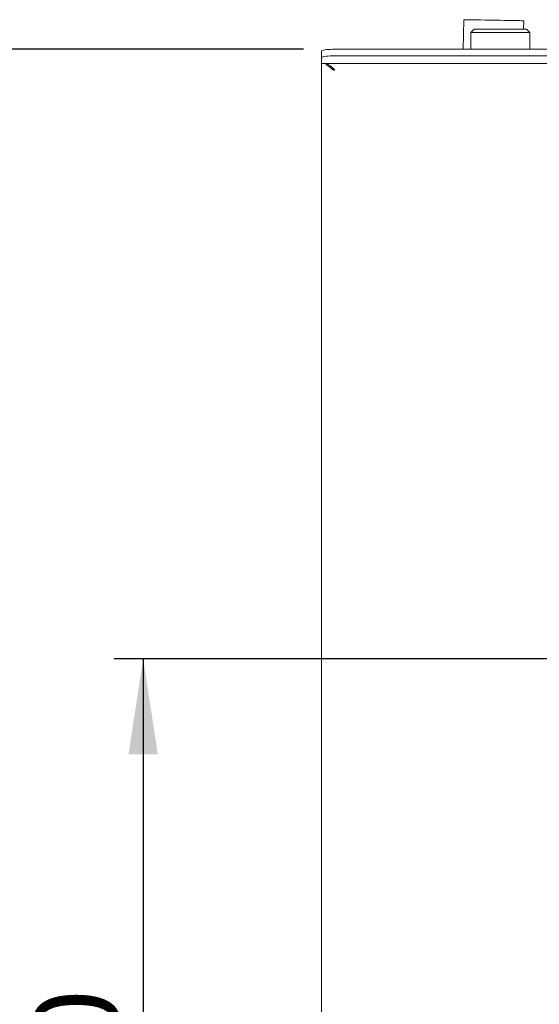
# Model space of a CAD drawing. Units: millimetres. Extents: x 5 to 415, y 5 to 292.
# Drawn here: x 29 to 47, y 96 to 130 of the extents above; entities that cross this region are included whole.
import ezdxf

# ---------------------------------------------------------------- set-up
doc = ezdxf.new("R2010")
doc.units = ezdxf.units.MM
doc.layers.add('BEMAßUNG', color=96, linetype='Continuous')
doc.styles.add('SLDTEXTSTYLE0', font='TXT', dxfattribs={"width": 0.75})
doc.dimstyles.new('SLDDIMSTYLE0', dxfattribs={"dimtxt": 3.5, "dimasz": 3.302, "dimexe": 0, "dimexo": 0.0625, "dimgap": 0.875, "dimtad": 1, "dimlfac": 13, "dimrnd": 1e-09, "dimzin": 12, "dimdsep": 46, "dimtxsty": 'SLDTEXTSTYLE0', "dimsah": 1, "dimcen": 0.09, "dimadec": 0, "dimazin": 3, "dimtfac": 1, "dimtofl": 0, "dimtmove": 0, "dimatfit": 3, "dimfxl": 0, "dimfrac": 2, "dimtolj": 1, "dimtzin": 12, "dimarcsym": 0})
doc.dimstyles.new('SLDDIMSTYLE2', dxfattribs={"dimtxt": 2.910417, "dimasz": 3.302, "dimexe": 0, "dimexo": 0.0625, "dimgap": 0.727604, "dimtad": 1, "dimlfac": 13, "dimrnd": 1e-09, "dimzin": 12, "dimdsep": 46, "dimtxsty": 'SLDTEXTSTYLE0', "dimsah": 1, "dimcen": 0.09, "dimadec": 0, "dimazin": 3, "dimtfac": 1, "dimtofl": 0, "dimtmove": 0, "dimatfit": 3, "dimfxl": 0, "dimfrac": 2, "dimtolj": 1, "dimtzin": 12, "dimarcsym": 0})

# ---------------------------------------------------------------- blocks, each defined once
blk = doc.blocks.new('_D_21')
at = {"layer": 'BEMAßUNG'}
for p, q in [((58.977, 106.875), (58.977, 69.888)), ((39.747, 77.644), (39.747, 69.888)), ((58.977, 70.888), (39.747, 70.888))]:
    blk.add_line(p, q, dxfattribs=at)
for points in [[(39.747, 70.888), (43.049, 70.38), (43.049, 71.396)], [(58.977, 70.888), (55.675, 71.396), (55.675, 70.38)]]:
    blk.add_solid(points, dxfattribs=at)
at = {"layer": 'BEMAßUNG', "insert": (46.501, 74.64), "char_height": 2.9104, "attachment_point": 1, "style": 'SLDTEXTSTYLE0'}
blk.add_mtext('250', dxfattribs=at)
blk = doc.blocks.new('_D_22')
at = {"layer": 'BEMAßUNG'}
for p, q in [((57.977, 107.875), (32.592, 107.875)), ((33.592, 107.875), (33.592, 78.644)), ((38.993, 78.644), (32.592, 78.644))]:
    blk.add_line(p, q, dxfattribs=at)
for points in [[(33.592, 107.875), (33.084, 104.573), (34.1, 104.573)], [(33.592, 78.644), (34.1, 81.946), (33.084, 81.946)]]:
    blk.add_solid(points, dxfattribs=at)
at = {"layer": 'BEMAßUNG', "insert": (29.84, 89.861), "char_height": 2.9104, "attachment_point": 1, "rotation": 90, "style": 'SLDTEXTSTYLE0'}
blk.add_mtext('380', dxfattribs=at)
blk = doc.blocks.new('_D_23')
at = {"layer": 'BEMAßUNG'}
for p, q in [((39.131, 128.907), (27.245, 128.907)), ((28.245, 128.907), (28.245, 78.644)), ((38.993, 78.644), (27.245, 78.644))]:
    blk.add_line(p, q, dxfattribs=at)
for points in [[(28.245, 128.907), (27.737, 125.605), (28.753, 125.605)], [(28.245, 78.644), (28.753, 81.946), (27.737, 81.946)]]:
    blk.add_solid(points, dxfattribs=at)
at = {"layer": 'BEMAßUNG', "insert": (23.733, 102.543), "char_height": 3.5, "attachment_point": 1, "rotation": 90, "style": 'SLDTEXTSTYLE0'}
blk.add_mtext('T', dxfattribs=at)

msp = doc.modelspace()

# ---------------------------------------------------------------- linework, layer by layer
at = {"color": 7, "linetype": 'Continuous', "lineweight": 15}
for p, q in [((44.65994, 129.92989), (44.64209, 128.90743)), ((46.72384, 129.60649), (46.72885, 129.89378)), ((45.02198, 129.60649), (44.90659, 129.49111)), ((44.90659, 129.49111), (44.90659, 128.90743)), ((46.94044, 129.49111), (44.90659, 129.49111)), ((45.02198, 129.60649), (46.82505, 129.60649)), ((46.94044, 129.49111), (46.82505, 129.60649)), ((46.94044, 128.90743), (46.94044, 129.49111)), ((39.74659, 128.61338), (39.74659, 128.84065)), ((231.66967, 128.90743), (40.13121, 128.90743)), ((39.74659, 128.61338), (39.74659, 128.42003)), ((231.66967, 128.68017), (40.13121, 128.68017)), ((39.74659, 128.41302), (39.74659, 128.42003)), ((232.05428, 128.41302), (39.74659, 128.41302)), ((39.74659, 128.41302), (39.74659, 78.89088)), ((40.14434, 128.25164), (40.19048, 128.18225)), ((40.17284, 128.18225), (40.20813, 128.18225)), ((40.20813, 128.18225), (40.20813, 128.18663))]:
    msp.add_line(p, q, dxfattribs=at)
at = {"color": 7, "linetype": 'Continuous', "lineweight": 15, "flags": 128}
for points in [[(46.58158, 129.89635), (46.48192, 129.89809), (46.36078, 129.9002), (46.22146, 129.90263), (46.06776, 129.90532), (45.90389, 129.90818), (45.73429, 129.91114), (45.56361, 129.91412), (45.39649, 129.91703), (45.2375, 129.91981), (45.09097, 129.92237), (44.96091, 129.92464), (44.85085, 129.92656), (44.7638, 129.92808), (44.70213, 129.92915), (44.66753, 129.92976), (44.65994, 129.92989)], [(46.72885, 129.89378), (46.72784, 129.89379), (46.70625, 129.89417), (46.65704, 129.89503), (46.58158, 129.89635)], [(39.74659, 128.84065), (39.75398, 128.85368), (39.77587, 128.86621), (39.81141, 128.87775), (39.85924, 128.88787), (39.91753, 128.89618), (39.98402, 128.90235), (40.05617, 128.90615), (40.13121, 128.90743)], [(40.13121, 128.68017), (40.05617, 128.67889), (39.98402, 128.67509), (39.91753, 128.66891), (39.85924, 128.66061), (39.81141, 128.65049), (39.77587, 128.63894), (39.75398, 128.62641), (39.74659, 128.61338)]]:
    msp.add_lwpolyline(points, dxfattribs=at)
at = {"color": 7, "linetype": 'Continuous', "lineweight": 15}
for points, knots in [([(40.20813, 128.18663), (40.17969, 128.21643), (40.1228, 128.27604), (40.03746, 128.35073), (39.95212, 128.40287), (39.89523, 128.40964), (39.86679, 128.41302)], [0, 0, 0, 0, 0.25000008, 0.49999938, 0.74999583, 1, 1, 1, 1]), ([(39.89441, 128.40747), (39.93434, 128.37086), (40.01621, 128.29578), (40.11978, 128.22071), (40.17284, 128.18225)], [0, 0, 0, 0, 0.48767009, 1, 1, 1, 1])]:
    msp.add_open_spline(points, degree=3, knots=knots, dxfattribs=at)

# ---------------------------------------------------------------- dimensions: what is measured, and where the dimension line sits
at = {"layer": 'BEMAßUNG'}
dim = msp.add_linear_dim(base=(28.24502, 78.64379), p1=(40.13121, 128.90743), p2=(39.99274, 78.64379), angle=90, text='T', dimstyle='SLDDIMSTYLE0', dxfattribs=at)
dim.commit()
dim.dimension.update_dxf_attribs({"geometry": '_D_23', "text_midpoint": (28.24502, 103.52229), "dimtype": 160})
for base, p2, angle, picture, middle in [((33.59217, 78.64379), (39.99274, 78.64379), 90, '_D_22', (33.59217, 93.0871)), ((39.74659, 70.88803), (39.74659, 78.64379), 0, '_D_21', (49.72674, 70.88803))]:
    dim = msp.add_linear_dim(base=base, p1=(58.97736, 107.87456), p2=p2, angle=angle, dimstyle='SLDDIMSTYLE2', dxfattribs=at)
    dim.commit()
    dim.dimension.update_dxf_attribs({"geometry": picture, "text_midpoint": middle, "dimtype": 160})

doc.saveas('drawing.dxf')
